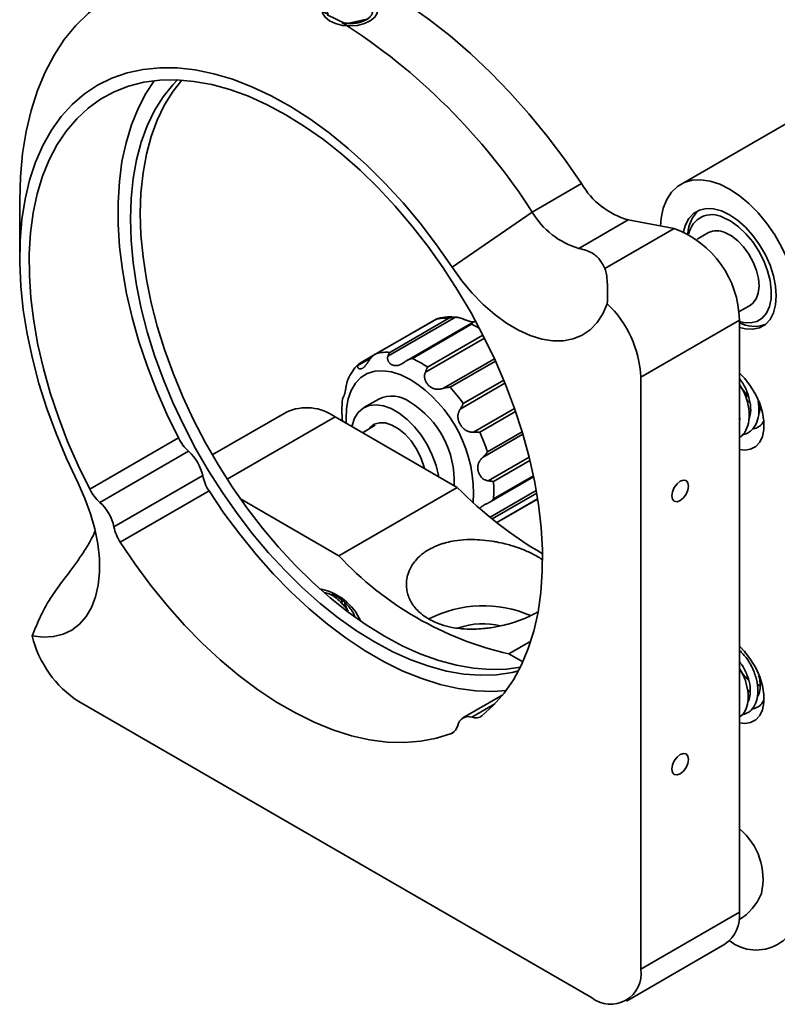
# Model space of a CAD drawing. Units: millimetres. Extents: x 5 to 289, y 4 to 204.
# Drawn here: x 232 to 268, y 131 to 178 of the extents above; entities that cross this region are included whole.
import ezdxf

# ---------------------------------------------------------------- set-up
doc = ezdxf.new("R2010")
doc.units = ezdxf.units.MM

msp = doc.modelspace()

# ---------------------------------------------------------------- linework, layer by layer
at = {"color": 7, "linetype": 'Continuous', "lineweight": 35}
for p, q in [((246.4814, 178.6237), (247.3751, 178.1907)), ((247.3751, 178.1907), (248.4714, 178.421)), ((269.0506, 173.7785), (263.3937, 170.5129)), ((258.6513, 170.5491), (256.2943, 169.1884)), ((231.7857, 169.7346), (231.7857, 167.0132)), ((252.4648, 166.5524), (256.2943, 169.1884)), ((260.8782, 168.8103), (258.5211, 167.4496)), ((260.8782, 168.8103), (263.0868, 168.3969)), ((263.0868, 168.3969), (259.7716, 166.4831)), ((264.7269, 168.2035), (264.1747, 167.8847)), ((266.1746, 164.4205), (266.7268, 164.7393)), ((251.704, 164.0748), (248.7952, 162.3956)), ((251.681, 164.0585), (248.8525, 162.4257)), ((252.627, 164.1646), (249.3918, 162.2969)), ((249.479, 162.4817), (252.3075, 164.1146)), ((253.4724, 163.9231), (250.3101, 162.0976)), ((253.391, 163.8243), (250.5626, 162.1915)), ((266.1982, 164.0221), (261.4842, 161.3008)), ((266.1982, 135.7148), (266.1982, 164.0221)), ((248.79, 162.3924), (248.0337, 161.9558)), ((261.4842, 132.9935), (261.4842, 161.3008)), ((266.2988, 160.7806), (266.6344, 160.3378)), ((248.953, 160.2474), (248.2459, 159.8392)), ((244.537, 159.6226), (240.9965, 157.5787)), ((266.6401, 159.6381), (266.7183, 159.5876)), ((267.1138, 159.9087), (267.1897, 159.8598)), ((246.8702, 159.3916), (252.7081, 156.0214)), ((266.1687, 159.3659), (266.2469, 159.3155)), ((266.2458, 159.2626), (266.1982, 159.276)), ((248.7902, 158.9987), (248.1704, 158.641)), ((267.2815, 159.0738), (267.3517, 159.0978)), ((239.3781, 158.3866), (235.1354, 155.9374)), ((239.8607, 157.7568), (235.6181, 155.3075)), ((240.5353, 156.5884), (236.2926, 154.1392)), ((254.2336, 155.3017), (256.3604, 156.5295)), ((240.8394, 155.8555), (236.5968, 153.4062)), ((247.0513, 152.7558), (252.7081, 156.0214)), ((242.3433, 155.4736), (247.0513, 152.7558)), ((254.6004, 154.3405), (256.553, 155.4677)), ((254.6005, 154.3404), (255.8818, 155.0801)), ((246.7112, 150.8489), (246.7308, 150.895)), ((256.2271, 148.673), (255.1753, 148.0658)), ((255.1753, 148.0658), (255.8448, 147.6794)), ((266.4826, 148.1079), (266.4515, 148.2167)), ((254.8848, 146.1003), (252.9804, 145.0009)), ((266.1982, 146.0152), (266.2352, 145.9916)), ((234.6141, 145.7834), (259.1272, 131.6324)), ((267.2633, 145.6954), (267.3458, 145.7238)), ((261.4842, 132.9935), (266.1982, 135.7148)), ((260.7937, 131.4673), (265.5078, 134.1887)), ((265.7268, 134.3535), (265.7266, 134.3537))]:
    msp.add_line(p, q, dxfattribs=at)
at = {"color": 8, "linetype": 'Continuous', "lineweight": 35}
for p, q in [((254.0094, 163.1627), (251.1831, 161.5311)), ((251.286, 161.7739), (253.9375, 163.3046)), ((248.5911, 162.2251), (247.9567, 161.8589)), ((252.0499, 160.7625), (254.4863, 162.169)), ((254.5346, 162.063), (252.3695, 160.8131)), ((254.9895, 161.0014), (252.8505, 159.7666)), ((252.996, 160.0337), (254.929, 161.1496)), ((253.4851, 158.6675), (255.4448, 159.7988)), ((255.498, 159.6463), (253.7892, 158.6599)), ((246.8702, 159.3916), (241.7101, 156.4127)), ((254.1509, 157.7276), (255.8098, 158.6853)), ((255.8441, 158.5712), (253.9473, 157.4762)), ((254.1795, 156.3411), (256.1445, 157.4755)), ((256.184, 157.3149), (254.4413, 156.3088)), ((254.4413, 155.4734), (256.3508, 156.5757)), ((254.2798, 154.5987), (256.4859, 155.8723)), ((256.507, 155.7499), (254.3763, 154.5199)), ((254.5982, 154.3422), (256.5526, 155.4704)), ((254.51, 145.6724), (253.4092, 145.0369)), ((252.5426, 144.3304), (252.4305, 144.2657))]:
    msp.add_line(p, q, dxfattribs=at)
at = {"color": 7, "linetype": 'Continuous', "lineweight": 35, "flags": 128}
for points in [[(238.5619, 180.8626), (239.2919, 181.2299), (240.0665, 181.5148), (240.8815, 181.7155), (241.7333, 181.831), (242.6181, 181.8609), (243.5319, 181.8051), (244.4709, 181.6638), (245.4308, 181.4375), (246.4074, 181.1274), (247.3964, 180.7348), (248.3935, 180.2614), (249.3943, 179.7092), (250.3943, 179.0808), (251.3892, 178.3789), (252.3746, 177.6065), (253.3461, 176.7672), (254.2995, 175.8645), (255.2305, 174.9024), (256.1352, 173.8853), (257.0094, 172.8175), (257.8493, 171.7038), (258.6513, 170.5491)], [(231.7857, 169.7346), (231.8192, 170.8745), (231.9209, 171.9837), (232.0906, 173.043), (232.3274, 174.0479), (232.6302, 174.9935), (232.9976, 175.8758), (233.4281, 176.6907), (233.9196, 177.4344), (234.4698, 178.1036), (235.0764, 178.6953), (235.7366, 179.2068), (236.4473, 179.6357), (237.2053, 179.9801), (238.0073, 180.2384), (238.8494, 180.4096), (239.728, 180.4927), (240.639, 180.4874), (241.5783, 180.3937), (242.5417, 180.2121), (243.5247, 179.9434), (244.5228, 179.5889), (245.5317, 179.15), (246.5466, 178.6288)], [(247.0483, 179.5604), (247.3981, 179.6167), (247.7612, 179.6164), (248.1107, 179.5595), (248.4207, 179.4504), (248.6682, 179.2969), (248.8348, 179.1107), (248.9081, 178.9054), (248.8828, 178.6963), (248.7607, 178.4989), (248.5509, 178.3278), (248.2689, 178.1957), (247.9357, 178.1125), (247.5759, 178.0843), (247.2162, 178.1131), (246.8834, 178.1969), (246.602, 178.3294), (246.393, 178.5008), (246.2719, 178.6985), (246.2477, 178.9076), (246.3221, 179.1128), (246.4896, 179.2988), (246.7378, 179.4517), (247.0483, 179.5604)], [(252.4648, 166.5524), (251.7187, 167.6223), (250.9341, 168.6498), (250.1154, 169.6294), (249.2668, 170.556), (248.3929, 171.4245), (247.4983, 172.2304), (246.5879, 172.9694), (245.6663, 173.6375), (244.7387, 174.2311), (243.8098, 174.7471), (242.8847, 175.1828), (241.9683, 175.5358), (241.0654, 175.8043), (240.1809, 175.9867), (239.3195, 176.0822), (238.4857, 176.0903), (237.6841, 176.0108), (236.9188, 175.8443), (236.194, 175.5916), (235.5136, 175.254), (234.8811, 174.8333), (234.2999, 174.3319), (233.7731, 173.7523), (233.3036, 173.0977), (232.8938, 172.3715), (232.5458, 171.5776), (232.2617, 170.7202), (232.0428, 169.804), (231.8904, 168.8337), (231.8052, 167.8146), (231.7877, 166.7521), (231.838, 165.6518), (231.9559, 164.5196), (232.1407, 163.3616), (232.3913, 162.1838), (232.7066, 160.9927), (233.0848, 159.7945), (233.5238, 158.5955), (234.0215, 157.4023), (234.575, 156.2212)], [(253.8918, 145.1096), (254.4463, 145.6069), (254.9475, 146.1798), (255.3927, 146.8251), (255.7795, 147.5393), (256.1057, 148.3186), (256.3698, 149.1588), (256.5702, 150.0554), (256.7059, 151.0036), (256.7761, 151.9983), (256.7805, 153.0342), (256.719, 154.1057), (256.592, 155.207), (256.4002, 156.3323), (256.1445, 157.4755), (255.8264, 158.6304), (255.4476, 159.7908), (255.01, 160.9506), (254.5162, 162.1036), (253.9686, 163.2434), (253.3702, 164.364), (252.7244, 165.4594), (252.0344, 166.5236), (251.3041, 167.5511), (250.5373, 168.5362), (249.7381, 169.4737), (248.9109, 170.3586), (248.0601, 171.186), (247.1903, 171.9516), (246.3061, 172.6512), (245.4123, 173.2812), (244.5136, 173.838), (243.615, 174.3187), (242.7212, 174.7208), (241.837, 175.042), (240.9671, 175.2807), (240.1163, 175.4356), (239.2892, 175.5058), (238.49, 175.4909), (237.7232, 175.3911), (236.9929, 175.2069), (236.3029, 174.9393), (235.657, 174.5896), (235.0587, 174.1598), (234.5111, 173.6522), (234.0172, 173.0695), (233.5797, 172.4149), (233.2009, 171.6918), (232.8828, 170.9042), (232.6271, 170.0562), (232.4353, 169.1524), (232.3083, 168.1977), (232.2468, 167.1972), (232.2512, 166.1562), (232.3214, 165.0805), (232.4571, 163.9756), (232.6575, 162.8476), (232.9215, 161.7025), (233.2478, 160.5465), (233.6346, 159.3858), (234.0798, 158.2265), (234.5809, 157.075), (235.1354, 155.9374)], [(238.2205, 175.466), (237.8223, 174.8641), (237.4435, 174.141), (237.1254, 173.3534), (236.8698, 172.5054), (236.6779, 171.6016), (236.5509, 170.6469), (236.4895, 169.6464), (236.4938, 168.6055), (236.5641, 167.5297), (236.6997, 166.4248), (236.9001, 165.2968), (237.1642, 164.1518), (237.4905, 162.9957), (237.8772, 161.835), (238.3224, 160.6757), (238.8236, 159.5242), (239.3781, 158.3866)], [(239.3248, 175.5045), (239.1105, 175.2773), (238.646, 174.6919), (238.2381, 174.036), (237.889, 173.3135), (237.6006, 172.5284), (237.3746, 171.6851), (237.2123, 170.7882), (237.1146, 169.8428), (237.0819, 168.8542), (237.1146, 167.8279), (237.2123, 166.7697), (237.3746, 165.6854), (237.6006, 164.5812), (237.889, 163.4632), (238.2381, 162.3376), (238.646, 161.2108), (239.1105, 160.089), (239.6289, 158.9786), (240.1984, 157.8857), (240.8157, 156.8164), (241.4775, 155.7768), (242.1799, 154.7726), (242.9191, 153.8095), (243.691, 152.8929), (244.4912, 152.0278), (245.3152, 151.2191), (246.1585, 150.4714), (247.0163, 149.7887), (247.8839, 149.175), (248.7563, 148.6337), (249.6287, 148.1677), (250.4963, 147.7798), (251.3541, 147.472), (252.1974, 147.2461), (253.0214, 147.1034), (253.8216, 147.0446), (254.5934, 147.0701), (255.3327, 147.1797), (255.635, 147.2514)], [(239.5326, 175.4938), (239.1174, 174.964), (238.7095, 174.3082), (238.3604, 173.5857), (238.072, 172.8006), (237.8461, 171.9572), (237.6837, 171.0603), (237.586, 170.115), (237.5534, 169.1264), (237.586, 168.1001), (237.6837, 167.0418), (237.8461, 165.9576), (238.072, 164.8533), (238.3604, 163.7353), (238.7095, 162.6097), (239.1174, 161.4829), (239.5819, 160.3611), (240.1003, 159.2507), (240.6698, 158.1578), (241.2871, 157.0886), (241.9489, 156.0489), (242.6513, 155.0448), (243.3905, 154.0817), (244.1624, 153.165), (244.9626, 152.2999), (245.7866, 151.4912), (246.6299, 150.7435), (247.4877, 150.0609), (248.3553, 149.4472), (249.2277, 148.9058), (250.1001, 148.4399), (250.9677, 148.0519), (251.8255, 147.7442), (252.6688, 147.5183), (253.4928, 147.3755), (254.293, 147.3167), (255.0649, 147.3422), (255.7296, 147.4367)], [(262.4294, 168.52), (262.4606, 168.8992), (262.5607, 169.3727), (262.7252, 169.7871), (262.9508, 170.134), (263.233, 170.4064), (263.5659, 170.5986), (263.9428, 170.7069), (264.356, 170.7289), (264.7972, 170.6642), (265.2572, 170.5142), (265.7268, 170.2819), (266.1965, 169.972), (266.6565, 169.5908), (267.0976, 169.1462), (267.5109, 168.6471), (267.8878, 168.1037), (268.2207, 167.527), (268.5028, 166.9289), (268.7285, 166.3215), (268.893, 165.7171), (268.9931, 165.1281), (269.0267, 164.5664)], [(263.5337, 168.2589), (263.6227, 168.5704), (263.7877, 168.8837), (264.0115, 169.1236), (264.2875, 169.283), (264.6073, 169.357), (264.961, 169.3432), (265.338, 169.2422), (265.7268, 169.0571), (266.1157, 168.7933), (266.4927, 168.459), (266.8464, 168.0643), (267.1662, 167.6212), (267.4421, 167.1432), (267.666, 166.6447), (267.831, 166.141), (267.932, 165.6473), (267.966, 165.1787), (267.932, 164.7493), (267.831, 164.3723), (267.666, 164.059), (267.4421, 163.8191), (267.1662, 163.6597), (266.8464, 163.5857), (266.4927, 163.5995), (266.1982, 163.6715)], [(266.1982, 163.9506), (266.3911, 163.9052), (266.7271, 163.8894), (267.0291, 163.9614), (267.2867, 164.119), (267.4911, 164.3566), (267.6355, 164.6663), (267.7149, 165.0374), (267.7266, 165.4574), (267.6702, 165.9119), (267.5476, 166.3855), (267.363, 166.8619), (267.1227, 167.3251), (266.8349, 167.7592), (266.5093, 168.1494), (266.1571, 168.4825), (265.7902, 168.7472), (265.4212, 168.9343)], [(266.7268, 164.7393), (266.8447, 164.8257), (267.0048, 165.0341), (267.1051, 165.3098), (267.141, 165.6398), (267.1108, 166.0086), (267.0158, 166.3991), (266.8606, 166.793), (266.6524, 167.1718), (266.4009, 167.5179), (266.1179, 167.815), (265.8166, 168.0493), (265.5111, 168.2099)], [(259.883, 164.8032), (259.6722, 164.3175), (259.3998, 163.9009), (259.0697, 163.5595), (258.6868, 163.2982), (258.2565, 163.1207), (257.7851, 163.0298), (257.2793, 163.0266), (256.7465, 163.1112), (256.1944, 163.2824), (255.631, 163.5377), (255.0643, 163.8734), (254.5027, 164.2847), (253.9541, 164.7657), (253.4266, 165.3093), (252.9278, 165.9077), (252.4648, 166.5524)], [(266.1982, 161.4927), (266.4535, 161.2301), (266.7368, 160.8626), (266.9787, 160.4574), (267.1694, 160.0309), (267.3011, 159.6006), (267.3683, 159.1842), (267.3683, 158.7987), (267.3011, 158.4599), (267.1694, 158.1816), (266.9787, 157.9753), (266.7368, 157.8494), (266.4535, 157.809), (266.1982, 157.841)], [(251.8241, 156.5317), (251.8139, 156.5923), (251.6964, 157.0778), (251.5162, 157.5685), (251.279, 158.0488), (250.9926, 158.503), (250.6662, 158.9168), (250.3101, 159.2766), (249.9359, 159.5711), (249.5556, 159.7906), (249.1814, 159.9282), (248.8254, 159.9794), (248.4989, 159.9427), (248.2125, 159.8191), (247.9754, 159.6126), (247.7951, 159.3299), (247.6776, 158.9801), (247.6674, 158.9313)], [(248.4935, 158.8275), (248.5386, 158.8832), (248.7427, 159.0429), (248.9938, 159.1183), (249.2801, 159.106), (249.5881, 159.0065), (249.9035, 158.8244), (250.2115, 158.5683), (250.4977, 158.2501), (250.7488, 157.8848), (250.953, 157.4893), (251.1007, 157.0823), (251.1411, 156.926)], [(263.7705, 156.0883), (263.74, 156.2478), (263.6532, 156.3477), (263.5232, 156.373), (263.3698, 156.3197), (263.2165, 156.196), (263.0865, 156.0206), (262.9996, 155.8203), (262.9691, 155.6257), (262.9996, 155.4662), (263.0865, 155.3662), (263.2165, 155.341), (263.3698, 155.3943), (263.5232, 155.518), (263.6532, 155.6934), (263.74, 155.8936), (263.7705, 156.0883)], [(234.575, 156.2212), (234.9017, 155.4979), (235.1706, 154.7667), (235.3776, 154.0381), (235.5199, 153.3225), (235.5953, 152.6304), (235.6028, 151.9718), (235.5423, 151.3561), (235.4145, 150.7923), (235.2215, 150.2885), (234.9659, 149.8521), (234.6515, 149.4892), (234.2828, 149.2051), (233.8651, 149.004), (233.4045, 148.8888), (232.9076, 148.8611), (232.3816, 148.9213)], [(240.8394, 155.8555), (241.5525, 154.7992), (242.3047, 153.7829), (243.0921, 152.8118), (243.9103, 151.8914), (244.7549, 151.0267), (245.6213, 150.2223), (246.5047, 149.4827), (247.4004, 148.8118), (248.3035, 148.2134), (249.2091, 147.6906), (250.1121, 147.2464), (251.0078, 146.8831), (251.8913, 146.6027), (252.7577, 146.4068), (253.6022, 146.2964), (254.4205, 146.2721), (255.0494, 146.3144)], [(236.5968, 153.4062), (237.3098, 152.35), (238.0621, 151.3336), (238.8495, 150.3626), (239.6677, 149.4422), (240.5123, 148.5775), (241.3786, 147.7731), (242.2621, 147.0335), (243.1578, 146.3626), (244.0609, 145.7642), (244.9664, 145.2414), (245.8695, 144.7972), (246.7652, 144.4339), (247.6486, 144.1535), (248.515, 143.9576), (249.3596, 143.8472), (250.1778, 143.8229), (250.9652, 143.8848), (251.7174, 144.0327), (252.4305, 144.2657)], [(266.1982, 148.4275), (266.4535, 148.1649), (266.7368, 147.7974), (266.9787, 147.3922), (267.1694, 146.9657), (267.3011, 146.5354), (267.3683, 146.119), (267.3683, 145.7335), (267.3011, 145.3947), (267.1694, 145.1164), (266.9787, 144.9101), (266.7368, 144.7842), (266.4535, 144.7438), (266.1982, 144.7759)], [(263.7705, 143.0231), (263.74, 143.1826), (263.6532, 143.2825), (263.5232, 143.3078), (263.3698, 143.2545), (263.2165, 143.1308), (263.0865, 142.9554), (262.9996, 142.7552), (262.9691, 142.5605), (262.9996, 142.401), (263.0865, 142.301), (263.2165, 142.2758), (263.3698, 142.3291), (263.5232, 142.4528), (263.6532, 142.6282), (263.74, 142.8284), (263.7705, 143.0231)]]:
    msp.add_lwpolyline(points, dxfattribs=at)
at = {"color": 8, "linetype": 'Continuous', "lineweight": 35, "flags": 128}
msp.add_lwpolyline([(250.4529, 161.1876), (250.0067, 161.4075), (249.5701, 161.5472), (249.1523, 161.6039), (248.7622, 161.5763), (248.4081, 161.4649), (248.0976, 161.2723), (247.8373, 161.0024), (247.6328, 160.6611), (247.4884, 160.2556), (247.4071, 159.7945), (247.3908, 159.2877), (247.4018, 159.0847)], dxfattribs=at)
at = {"color": 7, "linetype": 'Continuous', "lineweight": 35}
for centre, radius, start, end in [((231.0465, 152.9476), 30.0202, 32.75136, 57.4584), ((261.9512, 172.4799), 3.8233, 210.3324, 253.70063), ((259.5942, 171.1192), 3.8233, 210.3324, 253.70063), ((265.3052, 168.0962), 1.571, 131.41893, 177.56748), ((264.8926, 167.9332), 1.132, 62.16552, 169.51007), ((261.4517, 163.9402), 4.7472, 0.98931, 69.85337), ((265.1255, 167.4102), 0.8878, 64.26076, 116.67817), ((256.2737, 161.0359), 5.2172, 2.90997, 46.22756), ((252.1719, 162.0992), 2.0199, 86.15194, 104.0671), ((266.9231, 165.2917), 1.5691, 242.48826, 288.59815), ((249.3435, 160.4664), 2.0199, 86.15194, 104.0671), ((248.5801, 157.9221), 4.7072, 54.91232, 65.09305), ((246.4054, 155.3773), 8.0697, 35.24237, 42.34678), ((249.5795, 158.9272), 1.4613, 53.3008, 115.38874), ((248.1261, 156.324), 4.4344, 357.22941, 58.35135), ((245.5057, 157.5082), 2.3257, 54.0761, 114.61344), ((246.4606, 155.2802), 8.0703, 17.65368, 24.75768), ((241.3028, 159.3616), 2.1576, 206.86552, 228.05856), ((238.3969, 156.1327), 2.1864, 12.03021, 47.96979), ((242.6463, 157.0349), 2.1577, 191.94214, 213.13415), ((249.7514, 155.8911), 4.7084, 354.91046, 5.08954), ((237.0602, 156.9124), 2.1576, 206.86552, 228.05856), ((266.9751, 170.1628), 20.0879, 224.74693, 239.5158), ((234.1542, 153.6835), 2.1864, 12.03021, 47.96979), ((238.4037, 154.5857), 2.1577, 191.94214, 213.13415), ((258.7052, 163.5619), 15.893, 222.83812, 257.16725), ((245.6335, 148.5374), 2.6881, 23.8818, 79.4182), ((253.9539, 144.7036), 5.6615, 66.52464, 117.30201), ((253.9447, 145.929), 3.5773, 76.43979, 109.3151), ((237.4486, 150.1632), 5.217, 193.77223, 237.09091), ((253.2383, 144.5541), 0.5122, 70.51069, 169.50007), ((253.5805, 145.5389), 0.5304, 251.16125, 305.94951), ((252.2142, 144.75), 0.5305, 294.06302, 348.84484), ((264.2489, 137.3083), 3.0834, 346.9196, 50.78698), ((264.784, 137.6198), 2.6667, 301.43216, 337.75976), ((267.0058, 135.9488), 2.0446, 231.28091, 8.72984), ((264.5768, 135.5291), 1.632, 304.77892, 6.53326), ((260.0401, 132.7729), 1.4609, 231.32581, 8.68494)]:
    msp.add_arc(centre, radius, start, end, dxfattribs=at)
at = {"color": 8, "linetype": 'Continuous', "lineweight": 35}
for centre, radius, start, end in [((251.5565, 159.8399), 4.3864, 59.67886, 65.27757), ((247.0564, 155.7287), 6.4293, 356.15251, 58.11079)]:
    msp.add_arc(centre, radius, start, end, dxfattribs=at)
at = {"color": 7, "linetype": 'Continuous', "lineweight": 35}
for points, knots in [([(247.1947, 178.2547), (247.2156, 178.2501), (247.2789, 178.2362), (247.3664, 178.2227), (247.4632, 178.2127), (247.5467, 178.2076), (247.6389, 178.2063), (247.7319, 178.2096), (247.8235, 178.2176), (247.9128, 178.23), (247.9995, 178.2468), (248.0842, 178.2683), (248.1651, 178.2941), (248.2669, 178.3338), (248.3594, 178.3813), (248.4403, 178.4357), (248.513, 178.4942), (248.5728, 178.5585), (248.6182, 178.6267), (248.6537, 178.6972), (248.6743, 178.7704), (248.6791, 178.8443), (248.6749, 178.8996), (248.663, 178.9544), (248.6433, 179.0089), (248.6159, 179.0619), (248.5813, 179.1129), (248.5399, 179.1617), (248.491, 179.2086), (248.4356, 179.2524), (248.3541, 179.3064), (248.2611, 179.3537), (248.1589, 179.3929), (248.0513, 179.4266), (247.9364, 179.4518), (247.817, 179.4679), (247.6953, 179.478), (247.5712, 179.479), (247.4479, 179.471), (247.3566, 179.4606), (247.267, 179.446), (247.1785, 179.4271), (247.0931, 179.4041), (247.0118, 179.3775), (246.9347, 179.3475), (246.8612, 179.3137), (246.7931, 179.2769), (246.7102, 179.2242), (246.6391, 179.1663), (246.5817, 179.1046), (246.5338, 179.0407), (246.5003, 178.9739), (246.4824, 178.9058), (246.4767, 178.8545), (246.4787, 178.8032), (246.4886, 178.7515), (246.5049, 178.705), (246.5245, 178.664), (246.5392, 178.6406), (246.5466, 178.6288)], [0, 0, 0, 0, 0.0111666, 0.0336986, 0.0450763, 0.0603528, 0.0757353, 0.0914519, 0.107284, 0.1225684, 0.137959, 0.1536849, 0.1695267, 0.1847971, 0.2158578, 0.2316852, 0.2469418, 0.2779728, 0.2937843, 0.3090486, 0.3400948, 0.3559135, 0.3711952, 0.3865829, 0.4023052, 0.4181432, 0.4334247, 0.4488125, 0.4645356, 0.4803748, 0.4956389, 0.5266863, 0.5425067, 0.5577634, 0.5887942, 0.6046053, 0.619876, 0.6509353, 0.6667609, 0.6820453, 0.6974358, 0.7131614, 0.7290028, 0.7442791, 0.7596618, 0.7753797, 0.7912135, 0.8064726, 0.8375093, 0.8533239, 0.8685835, 0.8996199, 0.9154338, 0.9307108, 0.9460937, 0.9618109, 0.9776435, 0.9888012, 1, 1, 1, 1]), ([(258.5211, 167.4496), (258.6477, 167.4202), (258.9044, 167.3605), (259.2727, 167.1754), (259.5792, 166.8841), (259.707, 166.6179), (259.7716, 166.4831)], [0, 0, 0, 0, 0.16572, 0.3362198, 0.664061, 1, 1, 1, 1]), ([(259.7716, 166.4831), (259.7986, 166.3954), (259.853, 166.218), (259.885, 165.8305), (259.8979, 165.3668), (259.888, 164.992), (259.883, 164.8032)], [0, 0, 0, 0, 0.2342699, 0.4736522, 0.734902, 1, 1, 1, 1]), ([(251.7393, 164.0892), (251.7361, 164.0884), (251.7306, 164.087), (251.7191, 164.0826), (251.7048, 164.0758), (251.6915, 164.067), (251.6837, 164.0608), (251.6814, 164.0589), (251.681, 164.0585)], [0, 0, 0, 0, 0.14648867, 0.24935417, 0.55860355, 0.86887809, 0.97254192, 1, 1, 1, 1]), ([(252.6508, 164.1529), (252.551, 164.1633), (252.2942, 164.19), (251.9864, 164.162), (251.7926, 164.0968), (251.7421, 164.0798)], [0, 0, 0, 0, 0.31983818, 0.82261854, 1, 1, 1, 1]), ([(252.3075, 164.1146), (252.3088, 164.115), (252.3199, 164.119), (252.351, 164.1295), (252.3912, 164.1406), (252.4298, 164.1491), (252.4642, 164.1555), (252.5048, 164.1612), (252.5538, 164.1651), (252.5947, 164.1659), (252.6189, 164.1649), (252.627, 164.1646)], [0, 0, 0, 0, 0.0126314, 0.1072931, 0.2972662, 0.3926202, 0.4676436, 0.6180549, 0.7698346, 0.9230887, 1, 1, 1, 1]), ([(253.4661, 163.9358), (253.465, 163.9359), (253.457, 163.9362), (253.4389, 163.9378), (253.4105, 163.9413), (253.3771, 163.947), (253.3389, 163.9553), (253.2976, 163.9659), (253.2643, 163.9757), (253.2326, 163.9857), (253.1985, 163.997), (253.1491, 164.0146), (253.0969, 164.0341), (253.0571, 164.0493), (253.022, 164.0625), (252.9868, 164.0758), (252.9404, 164.0926), (252.8925, 164.1091), (252.8478, 164.1231), (252.7988, 164.1369), (252.7495, 164.1487), (252.6954, 164.1583), (252.6559, 164.1629), (252.6332, 164.1642), (252.627, 164.1646)], [0, 0, 0, 0, 0.00727238, 0.05586429, 0.10478103, 0.16185032, 0.21937281, 0.27755822, 0.33620331, 0.35205525, 0.39973001, 0.46390908, 0.52911707, 0.57856311, 0.59510713, 0.64250688, 0.69031643, 0.73876664, 0.78769402, 0.82323826, 0.88312567, 0.93202405, 0.98156703, 1, 1, 1, 1]), ([(253.4939, 163.9324), (253.4879, 163.9302), (253.4759, 163.9259), (253.4593, 163.9149), (253.4433, 163.9007), (253.4299, 163.8853), (253.4188, 163.8704), (253.4098, 163.8569), (253.4009, 163.8423), (253.3947, 163.8312), (253.3914, 163.825), (253.391, 163.8243)], [0, 0, 0, 0, 0.1498993, 0.3006273, 0.4536464, 0.6073495, 0.7020035, 0.7967993, 0.8920151, 0.9873687, 1, 1, 1, 1]), ([(253.4939, 163.9324), (253.4975, 163.9334), (253.5032, 163.935), (253.5113, 163.937), (253.5204, 163.939), (253.529, 163.9402), (253.5331, 163.9402), (253.5333, 163.9395), (253.5311, 163.9386), (253.5248, 163.9372), (253.5138, 163.936), (253.5028, 163.9353), (253.4957, 163.9352), (253.4927, 163.9352)], [0, 0, 0, 0, 0.0712585, 0.1140926, 0.1892266, 0.3155156, 0.4438887, 0.5215963, 0.5991818, 0.7294351, 0.8614706, 0.9412549, 1, 1, 1, 1]), ([(248.8525, 162.4257), (248.8513, 162.4251), (248.8453, 162.4223), (248.8253, 162.4123), (248.7929, 162.3948), (248.7616, 162.3753), (248.7304, 162.3542), (248.6992, 162.3313), (248.6609, 162.2989), (248.6244, 162.2638), (248.6023, 162.2382), (248.5913, 162.2254)], [0, 0, 0, 0, 0.0126315, 0.0599564, 0.2022208, 0.3449516, 0.3926402, 0.5428222, 0.6939134, 0.8464237, 1, 1, 1, 1]), ([(249.3918, 162.2969), (249.3938, 162.303), (249.3998, 162.3211), (249.4099, 162.3494), (249.4223, 162.3811), (249.4331, 162.4053), (249.4425, 162.4245), (249.4533, 162.4446), (249.4652, 162.4635), (249.475, 162.4767), (249.4786, 162.4812), (249.479, 162.4817)], [0, 0, 0, 0, 0.0749092, 0.2252315, 0.3771104, 0.5304767, 0.6073799, 0.702035, 0.8920139, 0.9873686, 1, 1, 1, 1]), ([(247.9567, 161.8589), (247.9548, 161.8536), (247.9517, 161.8451), (247.9482, 161.8313), (247.9452, 161.8138), (247.9448, 161.7911), (247.9489, 161.7702), (247.9552, 161.754), (247.9636, 161.739), (247.9765, 161.7236), (247.9926, 161.7114), (248.0101, 161.7023), (248.0284, 161.696), (248.0506, 161.6922), (248.0743, 161.6918), (248.1004, 161.6948), (248.1287, 161.702), (248.159, 161.7141), (248.1897, 161.7306), (248.2131, 161.7465), (248.2345, 161.7631), (248.2568, 161.7821), (248.2876, 161.8124), (248.3186, 161.8476), (248.3414, 161.8763), (248.3612, 161.9023), (248.3809, 161.9292), (248.4065, 161.9659), (248.433, 162.0048), (248.4578, 162.0417), (248.4856, 162.0826), (248.5143, 162.1241), (248.5471, 162.1693), (248.5722, 162.2019), (248.5872, 162.2204), (248.5913, 162.2254)], [0, 0, 0, 0, 0.0196889, 0.0315241, 0.0522838, 0.0871778, 0.1226477, 0.1441185, 0.1655556, 0.2015449, 0.2380267, 0.2600713, 0.2925342, 0.3252315, 0.35826, 0.3915093, 0.4302999, 0.4693987, 0.5089479, 0.5488097, 0.5595844, 0.5919895, 0.6356128, 0.6799354, 0.7135445, 0.7247896, 0.7570078, 0.7895045, 0.8224367, 0.8556932, 0.879853, 0.9205592, 0.953796, 0.9874709, 1, 1, 1, 1]), ([(247.9567, 161.8589), (247.9603, 161.8673), (247.9674, 161.8841), (247.9801, 161.9054), (247.9944, 161.9241), (248.0067, 161.9363), (248.0195, 161.9467), (248.027, 161.9524), (248.0334, 161.9556), (248.0337, 161.9557)], [0, 0, 0, 0, 0.18643942, 0.37424727, 0.56394476, 0.75487618, 0.81369069, 0.99050754, 1, 1, 1, 1]), ([(249.3918, 162.2969), (249.3896, 162.2894), (249.386, 162.2774), (249.3816, 162.2572), (249.3775, 162.2307), (249.376, 162.1947), (249.3794, 162.1586), (249.3854, 162.1285), (249.3939, 162.0988), (249.4075, 162.0648), (249.4252, 162.0327), (249.445, 162.0037), (249.4661, 161.9778), (249.4924, 161.9513), (249.5212, 161.9275), (249.5536, 161.9053), (249.5898, 161.8854), (249.6297, 161.8687), (249.6714, 161.8562), (249.704, 161.8502), (249.7344, 161.8466), (249.7665, 161.8447), (249.8119, 161.8466), (249.8587, 161.8539), (249.8936, 161.8627), (249.924, 161.8721), (249.9543, 161.883), (249.9937, 161.9), (250.0342, 161.9201), (250.0717, 161.9411), (250.1128, 161.9658), (250.1543, 161.9926), (250.2, 162.0237), (250.2338, 162.0472), (250.2534, 162.061), (250.2587, 162.0648)], [0, 0, 0, 0, 0.0196889, 0.0315241, 0.0522838, 0.0871778, 0.1226477, 0.1441185, 0.1655556, 0.2015449, 0.2380267, 0.2600713, 0.2925342, 0.3252315, 0.35826, 0.3915093, 0.4302999, 0.4693987, 0.5089479, 0.5488097, 0.5595844, 0.5919895, 0.6356128, 0.6799354, 0.7135445, 0.7247896, 0.7570078, 0.7895045, 0.8224367, 0.8556932, 0.879853, 0.9205592, 0.953796, 0.9874709, 1, 1, 1, 1]), ([(250.5626, 162.1915), (250.5612, 162.1912), (250.5497, 162.1888), (250.5282, 162.1839), (250.498, 162.1759), (250.4679, 162.1669), (250.4323, 162.1548), (250.3915, 162.1387), (250.3459, 162.1175), (250.3012, 162.0932), (250.2729, 162.0743), (250.2587, 162.0648)], [0, 0, 0, 0, 0.0126313, 0.107292, 0.2020876, 0.2972978, 0.3926508, 0.5427522, 0.693478, 0.8463225, 1, 1, 1, 1]), ([(248.0069, 161.929), (247.9907, 161.9156), (247.8668, 161.8131), (247.6897, 161.5576), (247.5305, 161.3132), (247.4792, 161.1683), (247.4783, 161.1657)], [0, 0, 0, 0, 0.0688805, 0.5263032, 0.991752, 1, 1, 1, 1]), ([(251.1831, 161.5311), (251.1795, 161.5225), (251.1738, 161.5087), (251.1657, 161.485), (251.1566, 161.4539), (251.148, 161.4104), (251.1439, 161.3656), (251.1437, 161.3271), (251.1459, 161.2882), (251.1522, 161.2422), (251.1631, 161.1967), (251.1768, 161.1539), (251.1926, 161.1139), (251.2137, 161.0704), (251.2379, 161.0285), (251.2666, 160.9861), (251.2999, 160.9439), (251.338, 160.9026), (251.3793, 160.8643), (251.4127, 160.8381), (251.4444, 160.8157), (251.4785, 160.7938), (251.5279, 160.7677), (251.5801, 160.7463), (251.6199, 160.7343), (251.6549, 160.7257), (251.6902, 160.719), (251.7366, 160.7139), (251.7845, 160.7124), (251.8291, 160.7144), (251.8781, 160.7196), (251.9275, 160.7281), (251.9815, 160.7411), (252.0211, 160.7528), (252.0438, 160.7604), (252.0499, 160.7625)], [0, 0, 0, 0, 0.0196889, 0.0315241, 0.0522838, 0.0871778, 0.1226477, 0.1441185, 0.1655556, 0.2015449, 0.2380267, 0.2600713, 0.2925342, 0.3252315, 0.35826, 0.3915093, 0.4302999, 0.4693987, 0.5089479, 0.5488097, 0.5595844, 0.5919895, 0.6356128, 0.6799354, 0.7135445, 0.7247896, 0.7570078, 0.7895045, 0.8224367, 0.8556932, 0.879853, 0.9205592, 0.953796, 0.9874709, 1, 1, 1, 1]), ([(251.1831, 161.5311), (251.1891, 161.5449), (251.201, 161.5727), (251.2177, 161.6127), (251.2337, 161.6516), (251.2471, 161.684), (251.2582, 161.7105), (251.2672, 161.7316), (251.2761, 161.752), (251.2823, 161.7659), (251.2856, 161.773), (251.286, 161.7739)], [0, 0, 0, 0, 0.1498993, 0.3006273, 0.4536464, 0.6073495, 0.7020035, 0.7967993, 0.8920151, 0.9873687, 1, 1, 1, 1]), ([(247.2622, 160.3344), (247.2596, 160.3318), (247.2553, 160.3276), (247.2495, 160.3216), (247.2433, 160.3147), (247.2378, 160.3079), (247.2359, 160.3044), (247.2363, 160.3038), (247.2382, 160.3053), (247.2426, 160.3101), (247.2491, 160.3189), (247.2566, 160.3304), (247.2647, 160.3439), (247.2746, 160.3626), (247.285, 160.3846), (247.2962, 160.4112), (247.3079, 160.4429), (247.3199, 160.4801), (247.3313, 160.5211), (247.3395, 160.5549), (247.3467, 160.5874), (247.3539, 160.6226), (247.3634, 160.6742), (247.3726, 160.7292), (247.3793, 160.7712), (247.3854, 160.8082), (247.3915, 160.8453), (247.4001, 160.8939), (247.4098, 160.9437), (247.42, 160.9893), (247.4326, 161.0387), (247.447, 161.0873), (247.4658, 161.1389), (247.4816, 161.1755), (247.4917, 161.1958), (247.4945, 161.2013)], [0, 0, 0, 0, 0.0196889, 0.0315241, 0.0522838, 0.0871778, 0.1226477, 0.1441185, 0.1655556, 0.2015449, 0.2380267, 0.2600713, 0.2925342, 0.3252315, 0.35826, 0.3915093, 0.4302999, 0.4693987, 0.5089479, 0.5488097, 0.5595844, 0.5919895, 0.6356128, 0.6799354, 0.7135445, 0.7247896, 0.7570078, 0.7895045, 0.8224367, 0.8556932, 0.879853, 0.9205592, 0.953796, 0.9874709, 1, 1, 1, 1]), ([(266.1982, 161.2262), (266.2401, 161.1755), (266.4019, 160.9794), (266.6065, 160.526), (266.7494, 159.9721), (266.7448, 159.5265), (266.6715, 159.3357), (266.6441, 159.2646)], [0, 0, 0, 0, 0.08957607, 0.34645932, 0.60497069, 0.85281772, 1, 1, 1, 1]), ([(252.3695, 160.8131), (252.3682, 160.8131), (252.3571, 160.8129), (252.326, 160.8121), (252.2857, 160.8095), (252.2472, 160.8056), (252.2128, 160.8012), (252.1721, 160.7946), (252.1231, 160.7841), (252.0823, 160.7732), (252.058, 160.7652), (252.0499, 160.7625)], [0, 0, 0, 0, 0.0126314, 0.1072931, 0.2972662, 0.3926202, 0.4676436, 0.6180549, 0.7698346, 0.9230887, 1, 1, 1, 1]), ([(266.1982, 158.4041), (266.2366, 158.4301), (266.396, 158.5381), (266.5809, 158.8511), (266.6891, 159.3481), (266.6427, 159.9348), (266.4757, 160.5052), (266.2797, 160.8263), (266.1982, 160.9597)], [0, 0, 0, 0, 0.0609782, 0.2531422, 0.4450267, 0.6461413, 0.8530541, 1, 1, 1, 1]), ([(247.2397, 160.3038), (247.2357, 160.2842), (247.1977, 160.0983), (247.1839, 159.727), (247.2087, 159.3646), (247.2207, 159.1892)], [0, 0, 0, 0, 0.0574951, 0.5438781, 1, 1, 1, 1]), ([(266.3387, 158.5295), (266.4227, 158.5521), (266.5857, 158.596), (266.8408, 158.7901), (267.0527, 159.1197), (267.163, 159.5998), (267.1186, 159.9646), (267.0971, 160.1403)], [0, 0, 0, 0, 0.1461107, 0.2833095, 0.5282075, 0.7727493, 1, 1, 1, 1]), ([(266.6939, 160.0985), (266.6743, 160.1112), (266.6094, 160.1531), (266.5539, 160.223), (266.5151, 160.2717)], [0, 0, 0, 0, 0.302233, 1, 1, 1, 1]), ([(252.8505, 159.7666), (252.8449, 159.7582), (252.8361, 159.7448), (252.8223, 159.7218), (252.8056, 159.6914), (252.7858, 159.6485), (252.7697, 159.6036), (252.7589, 159.5645), (252.7501, 159.5245), (252.7432, 159.4764), (252.7406, 159.4275), (252.7415, 159.3805), (252.7452, 159.3357), (252.7531, 159.2855), (252.7645, 159.2357), (252.7802, 159.1836), (252.8006, 159.1298), (252.8262, 159.0745), (252.8559, 159.0207), (252.8813, 158.9814), (252.9063, 158.9464), (252.9339, 158.9109), (252.9756, 158.8646), (253.0216, 158.8217), (253.0578, 158.7932), (253.0903, 158.7702), (253.1234, 158.7492), (253.168, 158.7255), (253.2149, 158.7052), (253.2593, 158.6903), (253.3086, 158.6778), (253.3589, 158.6693), (253.4144, 158.6653), (253.4552, 158.6655), (253.4787, 158.667), (253.4851, 158.6675)], [0, 0, 0, 0, 0.0196889, 0.0315241, 0.0522838, 0.0871778, 0.1226477, 0.1441185, 0.1655556, 0.2015449, 0.2380267, 0.2600713, 0.2925342, 0.3252315, 0.35826, 0.3915093, 0.4302999, 0.4693987, 0.5089479, 0.5488097, 0.5595844, 0.5919895, 0.6356128, 0.6799354, 0.7135445, 0.7247896, 0.7570078, 0.7895045, 0.8224367, 0.8556932, 0.879853, 0.9205592, 0.953796, 0.9874709, 1, 1, 1, 1]), ([(252.8505, 159.7666), (252.8595, 159.7801), (252.8777, 159.8074), (252.9025, 159.8488), (252.9258, 159.8904), (252.9425, 159.9222), (252.9579, 159.9527), (252.9722, 159.9819), (252.9855, 160.0105), (252.9933, 160.0276), (252.9955, 160.0327), (252.996, 160.0337)], [0, 0, 0, 0, 0.1500059, 0.3011127, 0.45374, 0.60736, 0.6546811, 0.7969448, 0.9396801, 0.9873685, 1, 1, 1, 1]), ([(267.1907, 159.913), (267.1918, 159.8604), (267.1948, 159.709), (267.1468, 159.6048), (267.1155, 159.5368)], [0, 0, 0, 0, 0.347282, 1, 1, 1, 1]), ([(266.8101, 158.8016), (266.8933, 158.8251), (267.0546, 158.8705), (267.2447, 158.9969), (267.3152, 159.1193), (267.3427, 159.1672)], [0, 0, 0, 0, 0.3931687, 0.7623564, 1, 1, 1, 1]), ([(253.7892, 158.6599), (253.7881, 158.66), (253.7826, 158.6606), (253.764, 158.6624), (253.7326, 158.6651), (253.7001, 158.6674), (253.6662, 158.6693), (253.6308, 158.6707), (253.5835, 158.6714), (253.5349, 158.6706), (253.5017, 158.6685), (253.4851, 158.6675)], [0, 0, 0, 0, 0.0126315, 0.0599564, 0.2022208, 0.3449516, 0.3926402, 0.5428222, 0.6939134, 0.8464237, 1, 1, 1, 1]), ([(253.9473, 157.4762), (253.9535, 157.4817), (253.9721, 157.4983), (254.0017, 157.5278), (254.0354, 157.565), (254.0618, 157.5972), (254.0831, 157.6252), (254.1059, 157.6567), (254.1282, 157.6903), (254.1445, 157.7169), (254.1503, 157.7265), (254.1509, 157.7276)], [0, 0, 0, 0, 0.0749092, 0.2252315, 0.3771104, 0.5304767, 0.6073799, 0.702035, 0.8920139, 0.9873686, 1, 1, 1, 1]), ([(253.9473, 157.4762), (253.9396, 157.4694), (253.9274, 157.4586), (253.9077, 157.44), (253.8828, 157.4155), (253.8508, 157.381), (253.8212, 157.3448), (253.7982, 157.3129), (253.7767, 157.2802), (253.754, 157.2403), (253.7351, 157.1991), (253.7199, 157.1588), (253.708, 157.1196), (253.6982, 157.075), (253.6919, 157.0295), (253.6889, 156.9808), (253.6898, 156.9291), (253.6953, 156.8744), (253.7054, 156.8193), (253.7164, 156.7777), (253.7285, 156.7398), (253.743, 156.7005), (253.7673, 156.6473), (253.797, 156.5957), (253.822, 156.5597), (253.8454, 156.5297), (253.8699, 156.5013), (253.9044, 156.4674), (253.9421, 156.4364), (253.9789, 156.4113), (254.0209, 156.3875), (254.0649, 156.368), (254.1146, 156.3523), (254.1519, 156.3445), (254.1736, 156.3418), (254.1795, 156.3411)], [0, 0, 0, 0, 0.0196889, 0.0315241, 0.0522838, 0.0871778, 0.1226477, 0.1441185, 0.1655556, 0.2015449, 0.2380267, 0.2600713, 0.2925342, 0.3252315, 0.35826, 0.3915093, 0.4302999, 0.4693987, 0.5089479, 0.5488097, 0.5595844, 0.5919895, 0.6356128, 0.6799354, 0.7135445, 0.7247896, 0.7570078, 0.7895045, 0.8224367, 0.8556932, 0.879853, 0.9205592, 0.953796, 0.9874709, 1, 1, 1, 1]), ([(254.4413, 156.3088), (254.4403, 156.3089), (254.4325, 156.3096), (254.4175, 156.3111), (254.3955, 156.3136), (254.3726, 156.3164), (254.3443, 156.32), (254.31, 156.3246), (254.2688, 156.3301), (254.2255, 156.3357), (254.1949, 156.3393), (254.1795, 156.3411)], [0, 0, 0, 0, 0.0126313, 0.107292, 0.2020876, 0.2972978, 0.3926508, 0.5427522, 0.693478, 0.8463225, 1, 1, 1, 1]), ([(254.1795, 155.2736), (254.1945, 155.281), (254.2245, 155.2957), (254.2676, 155.322), (254.3092, 155.351), (254.3439, 155.3787), (254.3724, 155.4036), (254.3953, 155.4251), (254.4173, 155.4473), (254.4325, 155.4636), (254.4403, 155.4724), (254.4413, 155.4734)], [0, 0, 0, 0, 0.1498993, 0.3006273, 0.4536464, 0.6073495, 0.7020035, 0.7967993, 0.8920151, 0.9873687, 1, 1, 1, 1]), ([(254.1795, 155.2736), (254.1703, 155.2693), (254.1555, 155.2624), (254.1309, 155.251), (254.0994, 155.236), (254.0575, 155.2156), (254.0166, 155.1944), (253.9831, 155.1758), (253.9506, 155.1567), (253.9139, 155.1333), (253.88, 155.1086), (253.8497, 155.084), (253.8231, 155.0596), (253.8014, 155.0374), (253.7907, 155.0239), (253.7879, 155.0204)], [0, 0, 0, 0, 0.058447, 0.0935799, 0.1552056, 0.2587892, 0.3640822, 0.4278187, 0.4914552, 0.5982903, 0.7065872, 0.7720271, 0.8683938, 0.9654565, 1, 1, 1, 1]), ([(255.8872, 155.0834), (255.8861, 155.0827), (255.8844, 155.0815), (255.8825, 155.0805), (255.8817, 155.0801)], [0, 0, 0, 0, 0.5893722, 1, 1, 1, 1]), ([(233.7797, 151.4727), (234.0477, 151.8226), (234.4526, 152.351), (234.9244, 153.0538), (235.2179, 153.5314), (235.3326, 153.8029), (235.3793, 153.9136)], [0, 0, 0, 0, 0.4192961, 0.6333126, 0.8504943, 1, 1, 1, 1]), ([(256.7665, 152.575), (256.6913, 152.6253), (256.5302, 152.7327), (256.1867, 152.9117), (255.849, 153.0575), (255.4293, 153.2077), (255.0496, 153.3197), (254.6551, 153.4059), (254.2524, 153.4755), (253.8417, 153.5214), (253.4331, 153.5335), (253.028, 153.5239), (252.63, 153.4845), (252.2531, 153.4062), (251.8959, 153.305), (251.5636, 153.174), (251.2704, 153.0082), (251.0056, 152.8243), (250.7766, 152.6171), (250.5971, 152.3869), (250.4479, 152.1441), (250.34, 151.8866), (250.287, 151.62), (250.2739, 151.439), (250.276, 151.2575), (250.3072, 151.03), (250.3772, 150.806), (250.4561, 150.6323), (250.5492, 150.4643), (250.6927, 150.2631), (250.8726, 150.0766), (251.1145, 149.8732), (251.3917, 149.6946), (251.7059, 149.5508), (252.0386, 149.4296), (252.3947, 149.3374), (252.7713, 149.282), (253.1601, 149.2483), (253.5622, 149.2434), (253.9692, 149.2727), (254.3786, 149.3219), (254.7877, 149.3969), (255.1836, 149.4999), (255.4401, 149.5789), (255.6873, 149.6632), (255.9844, 149.7788), (256.2585, 149.9089), (256.445, 150.0034), (256.5129, 150.0474), (256.5348, 150.0616)], [0, 0, 0, 0, 0.0199198, 0.0426002, 0.0772286, 0.0889538, 0.1230255, 0.1462323, 0.1579404, 0.1924889, 0.2160215, 0.2278958, 0.262793, 0.2865883, 0.298602, 0.3329633, 0.3563975, 0.3682287, 0.4020013, 0.4250103, 0.43662, 0.4706688, 0.4938526, 0.5055479, 0.5170543, 0.5403269, 0.5640065, 0.5759573, 0.5874772, 0.6107874, 0.6345231, 0.6465075, 0.68064, 0.7039114, 0.7156584, 0.7494478, 0.7724622, 0.7840733, 0.818341, 0.8416764, 0.8534491, 0.8883129, 0.9120758, 0.9240706, 0.9355395, 0.9587478, 0.9823815, 0.9943147, 1, 1, 1, 1]), ([(232.3816, 148.9213), (232.5133, 149.2481), (232.7807, 149.9114), (233.268, 150.7738), (233.6293, 151.2673), (233.7797, 151.4727)], [0, 0, 0, 0, 0.3619056, 0.7344454, 1, 1, 1, 1]), ([(247.5, 150.11), (247.3581, 150.288), (247.0783, 150.6392), (246.6687, 150.9229), (246.4306, 150.9814), (246.3502, 151.0012)], [0, 0, 0, 0, 0.4052897, 0.7993752, 1, 1, 1, 1]), ([(246.6409, 150.8963), (246.6687, 150.8982), (246.7764, 150.9051), (247.0604, 150.7721), (247.4146, 150.4616), (247.693, 150.1258), (247.7917, 149.8998), (247.8142, 149.8483)], [0, 0, 0, 0, 0.0932293, 0.3611676, 0.6410041, 0.9182168, 1, 1, 1, 1]), ([(247.2188, 150.4325), (247.2129, 150.45), (247.188, 150.5241), (247.1827, 150.5924), (247.1787, 150.6445)], [0, 0, 0, 0, 0.2360759, 1, 1, 1, 1]), ([(247.3323, 150.5123), (247.3344, 150.5002), (247.3575, 150.3705), (247.4322, 150.2339), (247.5, 150.11)], [0, 0, 0, 0, 0.09262069, 1, 1, 1, 1]), ([(266.3205, 145.1511), (266.4084, 145.1746), (266.5693, 145.2176), (266.8132, 145.4019), (267.0107, 145.7053), (267.1078, 146.1655), (267.0716, 146.7053), (266.887, 147.2881), (266.5896, 147.844), (266.3232, 148.1105), (266.1982, 148.2354)], [0, 0, 0, 0, 0.0897123, 0.1642965, 0.2971212, 0.429211, 0.5677178, 0.7104645, 0.8642659, 1, 1, 1, 1]), ([(266.1982, 147.6865), (266.2485, 147.6257), (266.4085, 147.432), (266.6041, 147.0006), (266.7367, 146.4842), (266.7179, 146.0773), (266.6579, 145.8306), (266.5965, 145.7703), (266.5835, 145.7575)], [0, 0, 0, 0, 0.1064213, 0.3392579, 0.5734966, 0.7982466, 0.9574232, 1, 1, 1, 1]), ([(266.1982, 145.0354), (266.2288, 145.0563), (266.3705, 145.1532), (266.5366, 145.4371), (266.6378, 145.8929), (266.5974, 146.4309), (266.4475, 146.9516), (266.2708, 147.2444), (266.1982, 147.3646)], [0, 0, 0, 0, 0.0534875, 0.2482144, 0.4418638, 0.6449207, 0.8541937, 1, 1, 1, 1]), ([(266.6329, 146.8115), (266.5546, 146.8896), (266.3884, 147.0555), (266.2685, 147.2647), (266.2051, 147.3754)], [0, 0, 0, 0, 0.4710845, 1, 1, 1, 1]), ([(267.1198, 147.02), (267.1447, 146.932), (267.2167, 146.677), (267.1864, 146.3502), (267.1294, 146.1027), (267.0679, 146.0424), (267.0549, 146.0296)], [0, 0, 0, 0, 0.2173181, 0.6297598, 0.9218667, 1, 1, 1, 1]), ([(267.0539, 146.6294), (267.0727, 146.6116), (267.1125, 146.5737), (267.1553, 146.5489), (267.178, 146.5358)], [0, 0, 0, 0, 0.4703359, 1, 1, 1, 1]), ([(266.5825, 146.3573), (266.6013, 146.3395), (266.6411, 146.3015), (266.6839, 146.2768), (266.7066, 146.2637)], [0, 0, 0, 0, 0.4703359, 1, 1, 1, 1]), ([(266.7919, 145.4233), (266.8792, 145.4473), (267.039, 145.4912), (267.2493, 145.6381), (267.3307, 145.7857), (267.3736, 145.8634)], [0, 0, 0, 0, 0.3628666, 0.6645437, 1, 1, 1, 1])]:
    msp.add_open_spline(points, degree=3, knots=knots, dxfattribs=at)

doc.saveas('drawing.dxf')
